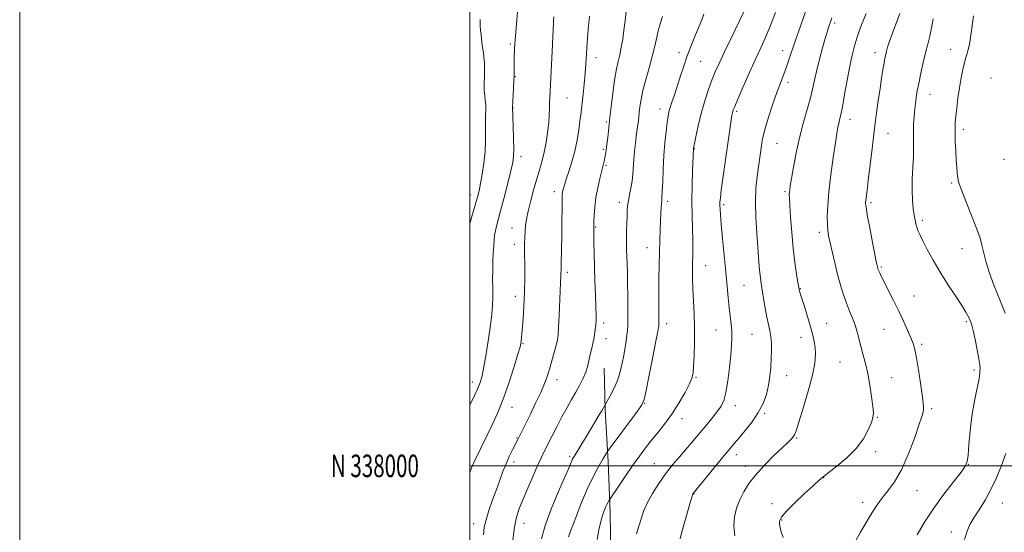
# Model space of a CAD drawing. Extents: x 2154800 to 2157700, y 337300 to 340200.
# Drawn here: x 2154800 to 2155238, y 337970 to 338198 of the extents above; entities that cross this region are included whole.
import ezdxf
from ezdxf.enums import TextEntityAlignment as Align

# ---------------------------------------------------------------- set-up
doc = ezdxf.new("R2010")
doc.units = 0
doc.header["$MEASUREMENT"] = 0
for name, color, linetype, lineweight in [('32000', 7, 'Continuous', 0), ('32001', 7, 'Continuous', 0), ('DTM HARD BREAKLINE', 7, 'Continuous', 0), ('DTM SPOT ELEVATION', 2, 'Continuous', 13), ('INDEX CONTOUR', 41, 'Continuous', 13), ('INTERMEDIATE CONTOUR', 44, 'Continuous', 0)]:
    doc.layers.add(name, color=color, linetype=linetype, lineweight=lineweight)
doc.styles.add('Style-WORKING', font='WORKING.shx')

msp = doc.modelspace()

# ---------------------------------------------------------------- linework, layer by layer
at = {"layer": '32000', "flags": 128}
for points in [[(2154800, 337300), (2157700, 337300), (2157700, 340200), (2154800, 340200), (2154800, 337300)], [(2155000, 337500), (2157500, 337500), (2157500, 340000), (2155000, 340000), (2155000, 337500)], [(2155000, 338000), (2157500, 338000)]]:
    msp.add_lwpolyline(points, dxfattribs=at)
at = {"layer": 'DTM HARD BREAKLINE'}
msp.add_polyline3d([(2155076.23, 337614.09, 1135.92), (2155076.01, 337652, 1136.92), (2155075.2, 337682.03, 1138.95), (2155074.87, 337705.72, 1141.59), (2155075.02, 337723.63, 1143.34), (2155074.14, 337745.22, 1144.19), (2155072.72, 337764.19, 1144.76), (2155070.79, 337785.8, 1144.95), (2155069.45, 337814.77, 1144.38), (2155068.09, 337842.17, 1144.19), (2155066.73, 337868.51, 1144.95), (2155065.41, 337900.11, 1145.99), (2155065.09, 337925.39, 1147.88), (2155063.69, 337947.52, 1149.01), (2155062.74, 337960.16, 1149.2), (2155062.37, 337979.12, 1148.54), (2155061.51, 338001.77, 1146.46), (2155060.12, 338024.96, 1144.15), (2155059.74, 338043.39, 1142.82)], dxfattribs=at)
at = {"layer": 'DTM SPOT ELEVATION'}
for p in [(2155162.12, 338196.84, 1154.32), (2155017.96, 338187.58, 1135.78), (2155092.94, 338183.72, 1145.5), (2155139.05, 338184.63, 1151.36), (2155180.11, 338183.74, 1157.44), (2155213.67, 338185.15, 1161.24), (2155056.14, 338181.44, 1140.59), (2155102.56, 338179.79, 1146.89), (2155020.31, 338172.97, 1136.08), (2155141.34, 338170.46, 1152.41), (2155231.62, 338172.39, 1163.4), (2155043.22, 338163.49, 1138.94), (2155204.45, 338165.14, 1160.71), (2155019.19, 338159.07, 1136.04), (2155084.58, 338158.64, 1145.42), (2155118.6, 338157.58, 1150.25), (2155060.74, 338152.79, 1141.8), (2155169.02, 338154.06, 1156.58), (2155219.39, 338149.55, 1162.42), (2155185.84, 338147.77, 1158.8), (2155059.39, 338140.68, 1141.78), (2155099.79, 338141, 1148.06), (2155136.58, 338143.38, 1152.9), (2155022.7, 338137.4, 1136.47), (2155237.35, 338136.31, 1163.98), (2155060.54, 338133.63, 1142.17), (2155037.53, 338121.83, 1139.51), (2155140.02, 338121.85, 1153.77), (2155214.09, 338125.73, 1161.73), (2155000.27, 338120.35, 1133.42), (2155087.87, 338117.53, 1146.36), (2155066.46, 338117.22, 1143.51), (2155112.88, 338116.05, 1150.28), (2155178.28, 338117.06, 1158.29), (2155201.09, 338109.14, 1160.31), (2155018.69, 338105.68, 1137.18), (2155055.88, 338106.25, 1142.11), (2155155.39, 338103.85, 1155.61), (2155019.85, 338098.44, 1137.46), (2155078.8, 338096.95, 1145.27), (2155218.72, 338096.5, 1161.09), (2155104.86, 338088.99, 1148.79), (2155182.85, 338088.36, 1158.18), (2155043.35, 338085.98, 1140.35), (2155121.92, 338080.28, 1151.06), (2155146.9, 338078.75, 1154.08), (2155020.27, 338075.35, 1137.44), (2155197.33, 338075.5, 1158.85), (2155059.43, 338063.56, 1142.4), (2155087.46, 338063.24, 1146.49), (2155109.47, 338060.44, 1149.09), (2155158.59, 338063.37, 1154.81), (2155184.04, 338060.64, 1157.08), (2155220.63, 338064.16, 1159.79), (2155060.58, 338056.49, 1142.66), (2155125.4, 338058.54, 1151.08), (2155147.19, 338057.12, 1153.37), (2155023.67, 338054.39, 1138.12), (2155200.74, 338053.96, 1158.29), (2155164.58, 338046.19, 1155.07), (2155100.51, 338039.35, 1148.14), (2155140.75, 338040.14, 1152.7), (2155187.48, 338039.21, 1156.79), (2155224.1, 338042.55, 1159.69), (2155001.07, 338037.33, 1135.42), (2155038.8, 338038.33, 1140.58), (2155018.81, 338026.04, 1138.7), (2155077.69, 338027.87, 1146.06), (2155118.07, 338026.8, 1150.58), (2155205.28, 338025.42, 1158.32), (2155094.24, 338021.02, 1148.62), (2155131.02, 338023.38, 1152.2), (2155181.06, 338021.54, 1156.09), (2155021.03, 338012.32, 1139.91), (2155145.19, 338012.39, 1154.13), (2155044.34, 338004.3, 1143.7), (2155118.44, 338005.05, 1152.53), (2155180.3, 338006.35, 1156.45), (2155019.59, 338001.66, 1140.48), (2155082.07, 338000.99, 1149.19), (2155122.41, 337999.83, 1153.47), (2155221.61, 338000.72, 1160.04), (2155157.26, 337994.75, 1156.05), (2155099.65, 337987.46, 1152.07), (2155198.67, 337988.95, 1158.91), (2155134.37, 337983.17, 1155.45), (2155174.54, 337983.82, 1157.56), (2155236.68, 337983.47, 1162.88), (2155001.8, 337974.35, 1139.32), (2155024.03, 337974.44, 1142.69), (2155138.65, 337975.92, 1156.15), (2155214.02, 337970.66, 1161.41)]:
    msp.add_point(p, dxfattribs=at)
at = {"layer": 'INDEX CONTOUR', "flags": 128}
for points, elevation in [([(2155135.845, 338201.603), (2155133.46, 338195.4301), (2155131.36, 338190.406), (2155129.324, 338185.882), (2155127.007, 338180.834), (2155124.217, 338174.632), (2155121.378, 338168.224), (2155119.069, 338162.954), (2155117.711, 338159.8), (2155117.099, 338158.288), (2155116.869, 338157.577), (2155116.71, 338156.896), (2155116.507, 338155.752), (2155116.198, 338153.723), (2155112.48, 338127.7), (2155111.758, 338122.483), (2155111.343, 338119.143), (2155111.179, 338117.185), (2155111.163, 338115.797), (2155111.221, 338114.187), (2155111.396, 338111.624), (2155111.7561, 338107.394), (2155112.339, 338101.108), (2155113.735, 338086.326), (2155114.804, 338074.825), (2155115.265, 338070.39), (2155116.145, 338063.041), (2155116.416, 338059.897), (2155116.477, 338056.89), (2155116.318, 338053.523), (2155115.946, 338049.219), (2155115.375, 338043.687), (2155114.646, 338037.775), (2155113.81, 338032.619), (2155112.878, 338029.028), (2155111.71, 338026.512), (2155110.125, 338024.254), (2155108.019, 338021.619), (2155105.586, 338018.683), (2155098.392, 338010.074), (2155095.902, 338007.159), (2155093.126, 338003.97), (2155090.134, 338000.431), (2155087.0419, 337996.4841), (2155083.9901, 337992.145), (2155081.21, 337987.735), (2155078.954, 337983.647), (2155077.376, 337980.143), (2155076.238, 337976.938), (2155075.205, 337973.612), (2155074.054, 337969.859)], 1150), ([(2155053.187, 338199.9569), (2155052.661, 338193.93), (2155052.206, 338188.094), (2155051.8791, 338183.108), (2155051.61, 338178.696), (2155051.293, 338174.346), (2155050.859, 338169.723), (2155050.374, 338165.206), (2155049.332, 338156.024), (2155048.971, 338153.168), (2155048.433, 338149.319), (2155047.67, 338144.73), (2155046.645, 338139.866), (2155045.367, 338135.16), (2155044.027, 338130.917), (2155042.8601, 338127.407), (2155042.045, 338124.815), (2155041.542, 338122.977), (2155041.255, 338121.642), (2155041.099, 338120.49), (2155041.025, 338118.928), (2155040.992, 338116.293), (2155040.929, 338107.038), (2155040.865, 338101.675), (2155040.77, 338096.732), (2155040.586, 338089.262), (2155040.549, 338087.0801), (2155040.535, 338085.652), (2155040.51, 338084.553), (2155040.335, 338081.308), (2155040.166, 338077.868), (2155039.691, 338066.796), (2155039.454, 338061.659), (2155039.239, 338058.264), (2155038.935, 338055.939), (2155038.405, 338053.595), (2155037.558, 338050.42), (2155036.508, 338046.711), (2155035.42, 338043.044), (2155034.381, 338039.796), (2155033.1801, 338036.548), (2155031.53, 338032.681), (2155029.28, 338027.839), (2155026.813, 338022.729), (2155021.35, 338011.691), (2155018.976, 338007.069), (2155017.575, 338004.1939), (2155016.112, 338000.927), (2155014.728, 337997.452), (2155013.351, 337993.688), (2155011.852, 337989.491), (2155010.17, 337984.832), (2155008.527, 337980.152), (2155007.211, 337976.007), (2155006.425, 337972.684), (2155006.031, 337969.385)], 1140), ([(2155205.957, 338198.71), (2155205.215, 338194.646), (2155204.416, 338191.009), (2155203.535, 338187.473), (2155202.56, 338183.638), (2155201.499, 338179.239), (2155200.439, 338174.558), (2155199.4851, 338170.015), (2155198.7221, 338165.929), (2155198.141, 338162.221), (2155197.709, 338158.7119), (2155197.401, 338155.255), (2155197.209, 338151.837), (2155197.131, 338148.478), (2155197.179, 338141.57), (2155197.114, 338137.451), (2155196.897, 338132.608), (2155196.653, 338127.427), (2155196.554, 338122.43), (2155196.72, 338118.054), (2155197.071, 338114.401), (2155197.479, 338111.485), (2155197.845, 338109.277), (2155198.199, 338107.577), (2155198.604, 338106.136), (2155199.142, 338104.677), (2155199.9829, 338102.798), (2155201.319, 338100.064), (2155203.294, 338096.179), (2155205.873, 338091.3901), (2155208.976, 338086.0841), (2155212.4499, 338080.663), (2155215.85, 338075.591), (2155218.66, 338071.3471), (2155220.501, 338068.281), (2155221.559, 338066.224), (2155222.157, 338064.874), (2155222.591, 338063.858), (2155223.042, 338062.512), (2155223.664, 338060.1), (2155224.54, 338056.199), (2155225.485, 338051.641), (2155226.246, 338047.573), (2155226.6381, 338044.862), (2155226.746, 338043.252), (2155226.725, 338042.208), (2155226.677, 338041.197), (2155226.497, 338039.689), (2155226.03, 338037.157), (2155225.186, 338033.219), (2155224.139, 338028.064), (2155223.129, 338022.028), (2155222.348, 338015.5471), (2155221.791, 338009.464), (2155221.405, 338004.721), (2155221.045, 338001.866), (2155220.2079, 337999.855), (2155218.297, 337997.2469), (2155214.942, 337992.962), (2155210.654, 337987.362), (2155206.169, 337981.167), (2155202.125, 337975.031), (2155198.764, 337969.327)], 1160)]:
    msp.add_lwpolyline(points, dxfattribs=dict(at, elevation=elevation))
at = {"layer": 'INTERMEDIATE CONTOUR', "flags": 128}
for points, elevation in [([(2155021.536, 338205.2119), (2155020.8629, 338198.089), (2155020.278, 338191.099), (2155019.927, 338185.477), (2155019.772, 338181.2579), (2155019.73, 338178.179), (2155019.725, 338175.909), (2155019.706, 338173.854), (2155019.626, 338171.355), (2155019.46, 338168.007), (2155018.952, 338159.098), (2155019.259, 338151.034), (2155019.442, 338145.7), (2155019.553, 338140.915), (2155019.499, 338137.633), (2155019.129, 338134.885), (2155018.278, 338131.219), (2155016.874, 338125.6721), (2155015.211, 338119.24), (2155013.671, 338113.405), (2155011.825, 338106.562), (2155011.359, 338104.532), (2155011.048, 338102.585), (2155010.825, 338100.415), (2155010.639, 338097.795), (2155010.45, 338094.569), (2155010.285, 338090.868), (2155010.183, 338086.893), (2155010.167, 338082.836), (2155010.189, 338078.8401), (2155010.181, 338075.037), (2155010.071, 338071.429), (2155009.776, 338067.501), (2155009.208, 338062.606), (2155008.327, 338056.411), (2155007.283, 338049.822), (2155006.2759, 338044.056), (2155005.435, 338039.984), (2155004.621, 338037.092), (2155003.629, 338034.517), (2155002.275, 338031.526), (2155000.473, 338027.896), (2155000, 338027.003)], 1136), ([(2155151.004, 338207.176), (2155146.954, 338195.5319), (2155144.806, 338189.287), (2155141.6799, 338179.99), (2155140.474, 338176.543), (2155139.294, 338173.424), (2155138.011, 338170.11), (2155136.502, 338166.043), (2155134.722, 338160.916), (2155132.925, 338155.452), (2155131.443, 338150.627), (2155130.512, 338147.143), (2155129.9921, 338144.601), (2155129.645, 338142.324), (2155128.292, 338132.969), (2155127.693, 338128.605), (2155127.182, 338123.448), (2155126.9429, 338117.387), (2155127.099, 338110.479), (2155127.512, 338103.436), (2155128.626, 338088.631), (2155128.872, 338085.85), (2155129.141, 338083.515), (2155129.481, 338081.132), (2155130.531, 338074.353), (2155131.229, 338070.11), (2155131.97, 338066.121), (2155132.693, 338062.872), (2155133.324, 338060.123), (2155133.7881, 338057.451), (2155134.028, 338054.508), (2155134.076, 338051.242), (2155133.981, 338047.678), (2155133.773, 338043.852), (2155133.394, 338039.859), (2155132.764, 338035.806), (2155131.789, 338031.773), (2155130.325, 338027.738), (2155128.214, 338023.651), (2155125.418, 338019.533), (2155122.379, 338015.685), (2155119.656, 338012.477), (2155117.593, 338010.067), (2155115.6539, 338007.763), (2155113.086, 338004.66), (2155099.224, 337987.7649), (2155099.088, 337987.501), (2155098.768, 337986.529), (2155098.079, 337984.159), (2155094.3019, 337970.631), (2155093.448, 337967.616)], 1152), ([(2155069.482, 338202.006), (2155069.001, 338197.777), (2155068.519, 338193.668), (2155067.964, 338189.738), (2155067.336, 338186.073), (2155066.655, 338182.762), (2155065.9361, 338179.767), (2155065.19, 338176.537), (2155064.422, 338172.391), (2155063.649, 338166.915), (2155062.913, 338160.758), (2155062.264, 338154.834), (2155061.315, 338145.922), (2155060.958, 338142.8131), (2155060.634, 338140.396), (2155060.327, 338138.49), (2155060.023, 338136.909), (2155059.695, 338135.426), (2155059.265, 338133.661), (2155057.785, 338127.751), (2155056.8529, 338123.629), (2155056.055, 338119.271), (2155055.549, 338115.098), (2155055.289, 338111.438), (2155055.175, 338108.597), (2155055.123, 338106.684), (2155055.109, 338105.026), (2155055.122, 338102.75), (2155055.157, 338099.174), (2155055.237, 338094.368), (2155055.391, 338088.592), (2155055.6269, 338082.203), (2155055.885, 338075.951), (2155056.083, 338070.683), (2155056.158, 338066.997), (2155056.115, 338064.485), (2155055.976, 338062.489), (2155055.76, 338060.4731), (2155055.468, 338058.402), (2155055.102, 338056.362), (2155054.6659, 338054.395), (2155054.178, 338052.369), (2155053.661, 338050.106), (2155053.115, 338047.484), (2155052.448, 338044.611), (2155051.541, 338041.648), (2155050.311, 338038.718), (2155048.801, 338035.777), (2155047.086, 338032.738), (2155045.227, 338029.511), (2155043.2269, 338025.986), (2155041.075, 338022.046), (2155038.7991, 338017.6861), (2155036.593, 338013.341), (2155033.215, 338006.633), (2155031.876, 338003.892), (2155030.27, 338000.41), (2155028.133, 337995.581), (2155025.753, 337990.067), (2155023.554, 337984.8469), (2155021.868, 337980.568), (2155020.647, 337976.553), (2155019.748, 337971.796), (2155019.051, 337965.696)], 1142), ([(2155104.063, 338200.841), (2155103.075, 338198.3319), (2155101.8619, 338195.455), (2155100.288, 338191.671), (2155098.479, 338187.144), (2155096.63, 338182.215), (2155094.904, 338177.214), (2155093.343, 338172.427), (2155091.96, 338168.126), (2155090.77, 338164.528), (2155089.7911, 338161.612), (2155089.043, 338159.3), (2155088.522, 338157.4189), (2155088.128, 338155.421), (2155087.736, 338152.666), (2155087.255, 338148.676), (2155086.74, 338143.636), (2155086.282, 338137.895), (2155085.949, 338131.875), (2155085.719, 338126.29), (2155085.553, 338121.928), (2155085.413, 338119.299), (2155085.289, 338117.813), (2155085.176, 338116.602), (2155085.0689, 338114.921), (2155084.953, 338112.524), (2155084.6351, 338105.141), (2155084.448, 338100.238), (2155084.279, 338094.785), (2155084.154, 338089.004), (2155084.076, 338083.181), (2155084.039, 338077.616), (2155084.038, 338072.605), (2155084.068, 338065.378), (2155084.064, 338063.594), (2155084.038, 338062.7111), (2155083.991, 338062.2291), (2155083.887, 338061.548), (2155083.542, 338059.666), (2155082.736, 338055.482), (2155081.36, 338048.463), (2155079.759, 338040.362), (2155078.388, 338033.5), (2155077.4929, 338029.484), (2155076.475, 338027.065), (2155074.5241, 338024.277), (2155062.003, 338007.418), (2155061.204, 338006.313), (2155060.802, 338005.689), (2155059.338, 338003.285), (2155058.122, 338001.248), (2155056.557, 337998.537), (2155054.627, 337994.87), (2155052.318, 337989.9199), (2155049.695, 337983.641), (2155047.137, 337977.114), (2155045.103, 337971.697), (2155043.926, 337968.394)], 1146), ([(2155121.796, 338201.81), (2155115.994, 338189.87), (2155113.01, 338183.681), (2155110.77, 338178.906), (2155109.098, 338175.11), (2155107.635, 338171.479), (2155106.101, 338167.357), (2155104.535, 338162.717), (2155103.052, 338157.691), (2155101.758, 338152.503), (2155100.719, 338147.744), (2155099.987, 338144.1), (2155099.587, 338142.04), (2155099.43, 338141.17), (2155099.396, 338140.879), (2155098.986, 338131.335), (2155098.773, 338124.754), (2155098.673, 338117.6811), (2155098.76, 338110.994), (2155099.115, 338100.127), (2155099.164, 338096.302), (2155099.121, 338093.188), (2155099.044, 338090.253), (2155098.988, 338087.0291), (2155099.001, 338083.28), (2155099.131, 338078.829), (2155099.69, 338067.658), (2155099.876, 338061.33), (2155099.857, 338054.892), (2155099.689, 338048.973), (2155099.471, 338044.283), (2155099.229, 338041.224), (2155098.709, 338038.9711), (2155097.588, 338036.394), (2155095.6431, 338032.658), (2155093.0411, 338028.116), (2155090.051, 338023.417), (2155086.918, 338019.084), (2155083.799, 338015.139), (2155080.826, 338011.475), (2155078.075, 338007.9551), (2155075.375, 338004.314), (2155072.497, 338000.255), (2155069.341, 337995.669), (2155066.3189, 337991.21), (2155062.126, 337984.949), (2155061.849, 337984.488), (2155061.461, 337983.812), (2155060.934, 337982.83), (2155060.328, 337981.579), (2155059.686, 337980.043), (2155058.993, 337978.008), (2155058.219, 337975.209), (2155057.372, 337971.514), (2155056.616, 337967.332)], 1148), ([(2155176.143, 338201.02), (2155174.102, 338196.035), (2155172.815, 338192.747), (2155172.071, 338190.605), (2155171.494, 338188.663), (2155170.776, 338186.086), (2155169.88, 338182.5001), (2155168.837, 338177.647), (2155167.695, 338171.515), (2155166.571, 338165.091), (2155165.6, 338159.613), (2155164.879, 338155.983), (2155164.363, 338153.7701), (2155163.972, 338152.21), (2155163.615, 338150.531), (2155163.166, 338147.927), (2155162.49, 338143.585), (2155161.518, 338137.057), (2155160.451, 338129.355), (2155159.557, 338121.855), (2155159.04, 338115.675), (2155158.854, 338110.898), (2155158.89, 338107.346), (2155159.0699, 338104.728), (2155159.4501, 338102.292), (2155160.1139, 338099.17), (2155161.1099, 338094.7711), (2155162.326, 338089.602), (2155163.609, 338084.449), (2155164.847, 338079.925), (2155166.078, 338075.964), (2155167.382, 338072.328), (2155168.796, 338068.823), (2155170.194, 338065.421), (2155171.411, 338062.138), (2155172.339, 338058.968), (2155173.872, 338052.643), (2155174.791, 338049.269), (2155175.81, 338045.4871), (2155176.8401, 338041.042), (2155177.79, 338035.875), (2155178.5801, 338030.693), (2155179.133, 338026.399), (2155179.366, 338023.577), (2155179.1771, 338021.541), (2155178.458, 338019.286), (2155177.09, 338016.052), (2155174.904, 338012.05), (2155171.72, 338007.736), (2155167.543, 338003.548), (2155163.133, 337999.859), (2155157.054, 337995.18), (2155155.184, 337993.592), (2155152.681, 337991.304), (2155148.794, 337987.695), (2155144.357, 337983.477), (2155140.6011, 337979.696), (2155138.457, 337977.125), (2155137.655, 337975.462), (2155137.624, 337974.131), (2155137.896, 337972.626), (2155138.411, 337970.714), (2155139.211, 337968.229)], 1156), ([(2155191.053, 338201.097), (2155189.164, 338195.856), (2155187.544, 338191.57), (2155186.41, 338188.3841), (2155185.68, 338186.081), (2155185.201, 338184.355), (2155184.833, 338182.887), (2155184.492, 338181.294), (2155184.106, 338179.183), (2155183.619, 338176.228), (2155183.022, 338172.394), (2155182.322, 338167.718), (2155181.527, 338162.224), (2155180.651, 338155.904), (2155179.716, 338148.735), (2155178.75, 338140.878), (2155177.074, 338126.791), (2155176.528, 338122.396), (2155175.969, 338118.072), (2155175.892, 338116.846), (2155176.07, 338115.028), (2155176.661, 338111.556), (2155177.736, 338105.847), (2155179.015, 338099.241), (2155180.805, 338090.165), (2155181.124, 338088.6219), (2155181.261, 338088.037), (2155181.37, 338087.649), (2155181.519, 338087.22), (2155181.756, 338086.644), (2155182.15, 338085.769), (2155182.872, 338084.272), (2155184.113, 338081.781), (2155185.983, 338078.082), (2155188.249, 338073.573), (2155190.596, 338068.807), (2155192.746, 338064.279), (2155194.58, 338060.257), (2155196.012, 338056.953), (2155197.0141, 338054.376), (2155197.766, 338051.7379), (2155198.5, 338048.05), (2155199.38, 338042.72), (2155200.287, 338036.748), (2155201.035, 338031.531), (2155201.478, 338028.118), (2155201.651, 338026.166), (2155201.63, 338024.986), (2155201.435, 338023.849), (2155200.854, 338021.875), (2155199.617, 338018.146), (2155197.548, 338012.149), (2155194.85, 338004.995), (2155191.818, 337998.199), (2155188.72, 337992.914), (2155185.713, 337988.834), (2155182.924, 337985.287), (2155180.434, 337981.722), (2155178.138, 337978.055), (2155173.614, 337970.55), (2155171.621, 337966.762)], 1158), ([(2155037.328, 338199.594), (2155037.208, 338198.151), (2155037.134, 338196.807), (2155036.865, 338190.692), (2155036.564, 338184.377), (2155035.536, 338163.525), (2155035.471, 338161.399), (2155035.423, 338158.989), (2155035.314, 338156.037), (2155035.058, 338152.441), (2155034.587, 338148.197), (2155033.924, 338143.693), (2155033.11, 338139.418), (2155032.177, 338135.678), (2155031.1079, 338132.065), (2155029.875, 338127.994), (2155028.488, 338123.103), (2155027.123, 338117.937), (2155025.992, 338113.27), (2155025.252, 338109.664), (2155024.83, 338106.841), (2155024.598, 338104.313), (2155024.45, 338101.623), (2155024.369, 338098.426), (2155024.364, 338094.4071), (2155024.421, 338089.364), (2155024.455, 338083.542), (2155024.36, 338077.297), (2155024.069, 338071.031), (2155023.676, 338065.321), (2155022.877, 338055.281), (2155022.763, 338054.477), (2155022.371, 338052.919), (2155021.4279, 338049.661), (2155019.751, 338044.12), (2155017.522, 338037.165), (2155015.013, 338030.031), (2155012.467, 338023.7201), (2155010.014, 338018.302), (2155007.754, 338013.618), (2155001.845, 338001.462), (2155001.072, 337999.792), (2155000.3061, 337997.922), (2155000, 337997.091)], 1138), ([(2155004.548, 338198.489), (2155004.6001, 338195.803), (2155004.786, 338193.62), (2155005.001, 338191.745), (2155005.317, 338188.376), (2155005.502, 338186.811), (2155005.759, 338185.276), (2155006.046, 338183.63), (2155006.3, 338181.709), (2155006.47, 338179.406), (2155006.55, 338176.839), (2155006.549, 338174.183), (2155006.428, 338169.117), (2155006.467, 338166.799), (2155006.65, 338164.6469), (2155006.891, 338162.577), (2155007.069, 338160.485), (2155007.099, 338158.248), (2155007.045, 338155.685), (2155007.008, 338152.602), (2155007.042, 338148.855), (2155007.029, 338144.513), (2155006.8059, 338139.696), (2155006.266, 338134.593), (2155005.528, 338129.667), (2155004.77, 338125.447), (2155004.11, 338122.245), (2155003.43, 338119.496), (2155002.556, 338116.418), (2155000, 338107.782)], 1134), ([(2155085.622, 338199.693), (2155084.697, 338196.895), (2155083.847, 338193.9551), (2155083.059, 338190.5579), (2155082.203, 338186.598), (2155081.12, 338182.026), (2155079.7281, 338176.888), (2155078.245, 338171.628), (2155076.967, 338166.79), (2155076.113, 338162.799), (2155075.612, 338159.61), (2155075.314, 338157.06), (2155074.905, 338153.27), (2155074.72, 338151.7651), (2155074.268, 338148.636), (2155073.966, 338146.401), (2155073.603, 338143.408), (2155073.2311, 338139.924), (2155072.9151, 338136.3321), (2155072.467, 338129.721), (2155072.13, 338126.598), (2155071.608, 338123.512), (2155071.01, 338120.561), (2155070.489, 338117.878), (2155070.162, 338115.522), (2155069.987, 338113.242), (2155069.885, 338110.711), (2155069.792, 338107.717), (2155069.709, 338104.499), (2155069.65, 338101.408), (2155069.63, 338098.678), (2155069.657, 338096.069), (2155069.736, 338093.223), (2155070.018, 338085.7871), (2155070.16, 338081.042), (2155070.26, 338075.68), (2155070.309, 338070.339), (2155070.299, 338065.794), (2155070.224, 338062.578), (2155070.072, 338060.245), (2155069.831, 338058.102), (2155069.489, 338055.585), (2155069.039, 338052.625), (2155068.479, 338049.28), (2155067.786, 338045.623), (2155066.874, 338041.797), (2155065.64, 338037.96), (2155064.06, 338034.303), (2155062.426, 338031.142), (2155061.111, 338028.822), (2155058.639, 338024.533), (2155057.57, 338022.705), (2155056.081, 338020.194), (2155054.145, 338016.973), (2155051.8121, 338013.1431), (2155046.342, 338004.209), (2155045.713, 338003.101), (2155045.314, 338002.249), (2155043.852, 337998.751), (2155042.069, 337994.622), (2155039.2971, 337988.262), (2155036.153, 337980.728), (2155033.451, 337973.4429), (2155031.806, 337967.516)], 1144), ([(2155160.8769, 338199.205), (2155159.279, 338194.4021), (2155158.768, 338192.73), (2155157.963, 338189.9769), (2155156.778, 338185.821), (2155155.416, 338180.849), (2155154.152, 338175.876), (2155153.169, 338171.491), (2155152.288, 338167.381), (2155151.242, 338163.01), (2155149.839, 338157.946), (2155148.211, 338152.186), (2155146.566, 338145.8301), (2155145.089, 338139.109), (2155143.869, 338132.7689), (2155142.97, 338127.687), (2155142.425, 338124.48), (2155142.15, 338122.728), (2155142.034, 338121.752), (2155141.988, 338120.844), (2155142.033, 338119.184), (2155142.213, 338115.919), (2155142.564, 338110.525), (2155143.075, 338103.768), (2155143.728, 338096.738), (2155144.481, 338090.4), (2155145.219, 338085.2061), (2155145.804, 338081.481), (2155146.175, 338079.285), (2155146.566, 338077.626), (2155147.287, 338075.248), (2155148.534, 338071.286), (2155150.046, 338066.435), (2155151.445, 338061.783), (2155152.438, 338058.147), (2155153.059, 338055.263), (2155153.423, 338052.598), (2155153.577, 338049.609), (2155153.296, 338045.71), (2155152.284, 338040.303), (2155150.407, 338033.173), (2155148.16, 338025.633), (2155146.2, 338019.373), (2155145.003, 338015.631), (2155144.324, 338013.819), (2155143.739, 338012.892), (2155142.8391, 338011.918), (2155141.291, 338010.419), (2155138.777, 338008.028), (2155135.157, 338004.534), (2155131.013, 338000.356), (2155127.104, 337996.068), (2155124.026, 337992.119), (2155121.716, 337988.451), (2155119.9479, 337984.881), (2155118.559, 337981.239), (2155117.65, 337977.407), (2155117.385, 337973.285), (2155117.827, 337968.877)], 1154), ([(2155223.82, 338200.058), (2155223.145, 338194.614), (2155222.536, 338190.401), (2155221.99, 338187.323), (2155221.479, 338185.059), (2155220.9709, 338183.265), (2155220.43, 338181.492), (2155219.815, 338179.262), (2155219.104, 338176.212), (2155218.345, 338172.422), (2155217.604, 338168.084), (2155216.94, 338163.449), (2155216.387, 338158.992), (2155215.977, 338155.246), (2155215.728, 338152.524), (2155215.625, 338150.251), (2155215.646, 338147.634), (2155215.7641, 338144.111), (2155215.95, 338140.06), (2155216.172, 338136.091), (2155216.407, 338132.708), (2155216.652, 338129.98), (2155216.913, 338127.871), (2155217.242, 338126.2021), (2155217.872, 338124.234), (2155219.087, 338121.087), (2155221.029, 338116.231), (2155223.2919, 338110.529), (2155225.335, 338105.193), (2155226.741, 338101.149), (2155227.613, 338098.1709), (2155228.179, 338095.746), (2155228.685, 338093.341), (2155229.448, 338090.337), (2155230.8, 338086.095), (2155232.935, 338080.287), (2155235.493, 338073.825), (2155237.975, 338067.932)], 1162), ([(2155238.213, 338005.43), (2155236.2219, 338000.1301), (2155234.031, 337994.73), (2155231.603, 337989.511), (2155228.9591, 337984.724), (2155226.339, 337980.492), (2155224.04, 337976.905), (2155222.2799, 337973.919), (2155220.961, 337970.952), (2155219.911, 337967.288)], 1162)]:
    msp.add_lwpolyline(points, dxfattribs=dict(at, elevation=elevation))

# ---------------------------------------------------------------- texts
at = {"layer": '32001', "style": 'Style-WORKING', "width": 0.67}
msp.add_text('N 338000', height=10, dxfattribs=at).set_placement((2154977.3896, 338000), align=Align.MIDDLE_RIGHT)

doc.saveas('drawing.dxf')
